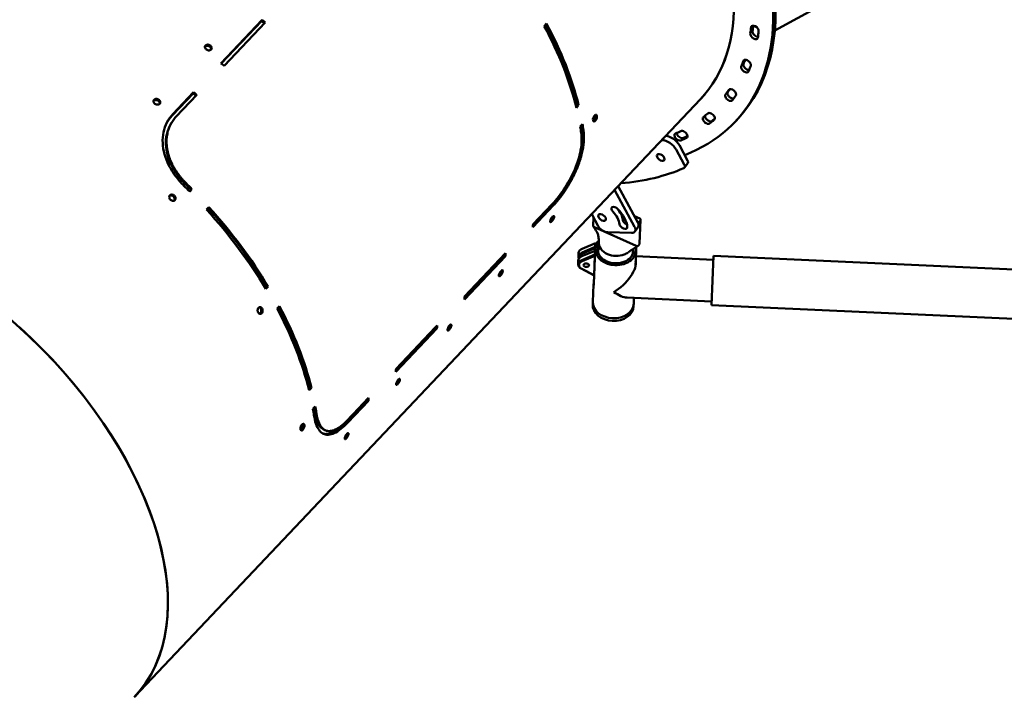
# Model space of a CAD drawing. Units: millimetres. Extents: x -3245 to 15832, y 13480 to 29393.
# Drawn here: x 8468 to 9672, y 26868 to 27696 of the extents above; entities that cross this region are included whole.
import ezdxf

# ---------------------------------------------------------------- set-up
doc = ezdxf.new("R2010")
doc.units = ezdxf.units.MM
doc.layers.add('MD_Visible', color=7, linetype='Continuous', lineweight=50)

msp = doc.modelspace()

# ---------------------------------------------------------------- linework, layer by layer
at = {"layer": 'MD_Visible'}
for p, q in [((9537.937, 27763.229), (9391.028, 27682.586)), ((8764.503, 27695.65), (8714.279, 27642.599)), ((8714.566, 27642.371), (8763.775, 27694.35)), ((8718.206, 27639.454), (8768.388, 27692.539)), ((8763.775, 27694.35), (8764.503, 27695.65)), ((9112.187, 27691.173), (9109.397, 27688.226)), ((8654.839, 27579.282), (8680.068, 27605.932)), ((8680.796, 27607.232), (8655.566, 27580.583)), ((8684.652, 27604.144), (8659.467, 27577.501)), ((8680.068, 27605.932), (8680.796, 27607.232)), ((9305.438, 27604.341), (9300.148, 27598.753)), ((9300.148, 27598.753), (8608.167, 26867.829)), ((9149.307, 27591.948), (9148.006, 27590.574)), ((9148.536, 27588.44), (9151.326, 27591.387)), ((9151.326, 27591.387), (9149.307, 27591.948)), ((9156.045, 27568.311), (9153.256, 27565.361)), ((9343.968, 27572.687), (9346.703, 27575.662)), ((9280.491, 27518.793), (9270.522, 27537.25)), ((9284.413, 27524.023), (9274.444, 27542.479)), ((9280.672, 27515.281), (9284.594, 27520.511)), ((8675.897, 27486.151), (8677.681, 27488.038)), ((8678.783, 27489.003), (8675.995, 27486.053)), ((8677.681, 27488.038), (8678.783, 27489.003)), ((9219.684, 27442.975), (9195.34, 27488.047)), ((9199.636, 27492.585), (9223.606, 27448.205)), ((9120.828, 27472.61), (9095.577, 27445.937)), ((8699.406, 27466.952), (8696.616, 27464.005)), ((9095.414, 27442.498), (9120.644, 27469.148)), ((9118.571, 27470.218), (9095.576, 27445.929)), ((9167.319, 27458.449), (9175.218, 27443.824)), ((9169.191, 27443.859), (9169.651, 27454.13)), ((9203.629, 27457.293), (9205.744, 27456.348)), ((9226.096, 27452.919), (9219.456, 27455.889)), ((9225.632, 27449.198), (9226.858, 27450.832)), ((9225.806, 27422.328), (9227.114, 27451.522)), ((9170.74, 27442.225), (9170.209, 27442.462)), ((9221.602, 27419.476), (9170.74, 27442.225)), ((9173.534, 27436.648), (9173.531, 27436.653)), ((9187.002, 27436.111), (9216.072, 27435.556)), ((9219.985, 27437.122), (9223.908, 27442.352)), ((9175.884, 27424.311), (9175.295, 27411.16)), ((9151.35, 27410.84), (9151.146, 27406.282)), ((9155.272, 27406.778), (9171.494, 27413.605)), ((9171.698, 27418.163), (9155.476, 27411.336)), ((9155.681, 27415.894), (9171.902, 27422.721)), ((9156.008, 27410.026), (9171.628, 27416.6)), ((9171.617, 27414.56), (9169.772, 27373.364)), ((9171.494, 27413.605), (9171.29, 27409.047)), ((9171.494, 27413.605), (9171.628, 27416.6)), ((9171.617, 27414.56), (9171.753, 27417.599)), ((9174.625, 27414.425), (9171.617, 27414.56)), ((9171.628, 27416.6), (9171.698, 27418.163)), ((9171.902, 27422.721), (9171.698, 27418.163)), ((9171.753, 27417.599), (9174.761, 27417.464)), ((9174.761, 27417.464), (9174.625, 27414.425)), ((9217.943, 27415.742), (9217.679, 27409.847)), ((9220.658, 27393.809), (9221.555, 27413.845)), ((9225.55, 27421.638), (9224.324, 27420.004)), ((9011.729, 27354.104), (9061.953, 27407.155)), ((9059.881, 27408.225), (9011.891, 27357.534)), ((9062.116, 27410.593), (9011.892, 27357.542)), ((9061.953, 27407.155), (9059.881, 27408.225)), ((9150.942, 27401.724), (9150.738, 27397.166)), ((9171.29, 27409.047), (9155.068, 27402.22)), ((9155.6, 27400.91), (9171.22, 27407.483)), ((9170.147, 27383.538), (9171.22, 27407.483)), ((9171.22, 27407.483), (9171.29, 27409.047)), ((9221.243, 27406.882), (9316.148, 27402.631)), ((9316.356, 27407.276), (9313.658, 27347.036)), ((9731.781, 27388.667), (9316.356, 27407.276)), ((9154.599, 27391.744), (9170.145, 27383.494)), ((9170.147, 27383.538), (9155.178, 27391.482)), ((9170.145, 27383.494), (9170.147, 27383.538)), ((8770.192, 27369.678), (8768.513, 27367.905)), ((8769.089, 27366.947), (8771.879, 27369.895)), ((8771.879, 27369.895), (8770.192, 27369.678)), ((9168.699, 27351.207), (9169.644, 27372.292)), ((9168.699, 27351.207), (9168.554, 27347.963)), ((9210.529, 27356.311), (9313.866, 27351.682)), ((9218.649, 27348.969), (9218.961, 27355.933)), ((8785.635, 27345.786), (8782.845, 27342.839)), ((9218.649, 27348.969), (9218.504, 27345.726)), ((9729.083, 27328.427), (9313.658, 27347.036)), ((8928.022, 27265.685), (8978.246, 27318.736)), ((8978.409, 27322.175), (8928.184, 27269.124)), ((8976.174, 27319.806), (8928.184, 27269.116)), ((8978.246, 27318.736), (8976.174, 27319.806)), ((8822.667, 27246.577), (8821.367, 27245.204)), ((8821.896, 27243.067), (8824.686, 27246.014)), ((8824.686, 27246.014), (8822.667, 27246.577)), ((8892.466, 27231.388), (8867.338, 27204.846)), ((8869.41, 27203.776), (8894.539, 27230.318)), ((8894.701, 27233.757), (8869.573, 27207.214)), ((8894.539, 27230.318), (8892.466, 27231.388)), ((8826.693, 27220.384), (8829.485, 27223.333)), ((8851.342, 27194.029), (8848.174, 27190.683)), ((8848.416, 27190.771), (8851.573, 27194.105)), ((8613.906, 26874.292), (8612.511, 26872.819)), ((8613.626, 26874.174), (8615.021, 26875.648)), ((8613.815, 26874.375), (8613.906, 26874.292))]:
    msp.add_line(p, q, dxfattribs=at)
for centre, major_axis, ratio, start_param, end_param in [((9011.488, 27872.033), (288.659, -273.28), 0.5840579, 0, 1.08502866), ((9013.791, 27876.225), (330.177, -303.538), 0.58905303, 6.00029177, 6.89780918), ((9016.525, 27879.2), (330.177, -303.538), 0.58905303, 0, 0.61462387), ((8830.266, 27680.611), (288.659, -273.28), 0.5840579, 0.73644809, 1.05092128), ((9013.791, 27876.225), (307.724, -282.896), 0.58905303, 0.37356295, 0.4018992), ((9368.409, 27679.369), (4.049, -3.722), 0.58905303, 3.5151556, 5.66139891), ((9013.791, 27876.225), (307.724, -282.896), 0.58905303, 0.21648331, 0.24481956), ((9357.286, 27638.719), (4.049, -3.722), 0.58905303, 3.35807597, 5.7476113), ((8565.088, 27400.51), (287.046, -271.344), 0.58412778, 1.70537568, 1.71703334), ((9013.791, 27876.225), (307.724, -282.896), 0.58905303, 0.05940368, 0.08773993), ((9337.772, 27603.99), (4.049, -3.722), 0.58905303, 3.20099634, 5.94310486), ((8636.595, 27596.08), (3.149, -2.016), 0.72577282, 1.47891263, 1.64760192), ((9013.791, 27876.225), (307.724, -282.896), 0.58905303, 6.18550936, 6.21384561), ((8830.194, 27680.541), (288.788, -273.151), 0.58365924, 0.63555204, 0.66070893), ((9310.347, 27576.038), (4.049, -3.722), 0.58905303, 3.53402121, 6.18550936), ((9016.525, 27879.2), (315.822, -290.341), 0.58905303, 6.18550936, 6.20323279), ((9013.791, 27876.225), (307.724, -282.896), 0.58905303, 6.02842972, 6.05676597), ((9275.688, 27555.551), (4.049, -3.722), 0.58905303, 3.69996657, 6.02842972), ((9011.488, 27872.033), (286.844, -271.561), 0.5840579, 5.67027685, 5.67323457), ((9262.897, 27542.7), (12, -9), 0.57643389, 0.89611656, 2.38196196), ((9016.525, 27879.2), (315.822, -290.341), 0.58905303, 6.02842972, 6.05010472), ((9279.794, 27524.111), (4.8, -3.6), 0.57643389, 0, 0.89611656), ((8986.253, 27834.345), (358.791, -269.112), 0.57643389, 5.70790175, 5.96999981), ((8503.631, 27335.595), (287.05, -271.344), 0.58403674, 1.515671, 1.54082822), ((8500.839, 27332.646), (288.87, -273.065), 0.58403674, 1.51566344, 1.54082033), ((8655.456, 27478.893), (2.559, -2.836), 0.7186002, 1.65339599, 1.82070882), ((8503.498, 27335.454), (288.659, -273.28), 0.5840579, 1.12548842, 1.43995383), ((9179.934, 27454.29), (19.6, -14.701), 0.57643389, 0.46452298, 1.30927074), ((9209.961, 27449.624), (4.4, -3.3), 0.57643389, 3.60611564, 5.19779639), ((9215.908, 27448.352), (8, -6), 0.57643389, 0, 0.89611656), ((9196.58, 27414.964), (-24.975, 1.119), 0.76043805, 5.71821297, 6.20309973), ((9197.063, 27423.362), (-21.179, 0.949), 0.76043805, 6.27572108, 7.37535091), ((9161.136, 27405.834), (9.99, -0.448), 0.64941048, 2.20186846, 3.50054122), ((9196.58, 27414.964), (-24.975, 1.119), 0.76043805, 0.08008558, 1.57079633), ((9196.58, 27414.964), (-24.975, 1.119), 0.76043805, 1.57079633, 3.35275704), ((8732.446, 27577.287), (288.659, -273.28), 0.5840579, 0.45961064, 0.47218926), ((9160.728, 27396.718), (9.99, -0.448), 0.64941048, 2.20186846, 4.08131685), ((9197.063, 27423.362), (-21.179, 0.949), 0.76043805, 1.0921656, 2.08768038), ((9195.127, 27382.526), (22.098, -24.17), 0.46103626, -1.13880264, -0.43199369), ((9193.674, 27350.088), (-24.975, 1.119), 0.76043805, 0, 3.14159265), ((9193.674, 27350.088), (-24.975, 1.119), 0.76043805, 0, 3.14159265), ((8762.658, 27340.935), (0.685, -3.686), 0.65422546, 2.05407239, 2.22278511), ((8503.557, 27335.517), (288.659, -273.28), 0.5840579, 0.73554369, 1.0500091), ((9193.529, 27346.844), (-24.975, 1.119), 0.76043805, 0, 3.14159265), ((8319.507, 27141.109), (288.659, -273.28), 0.5840579, 0.04476929, 1.60801843), ((8648.739, 27488.869), (288.659, -273.28), 0.5840579, 0.45961064, 0.47218926), ((8565.031, 27400.45), (288.659, -273.28), 0.5840579, 0.45961064, 0.47218926), ((8500.834, 27332.647), (288.726, -273.217), 0.58385858, 0.63552342, 0.66073439), ((8503.63, 27335.593), (288.659, -273.28), 0.5840579, 0.6357111, 0.66086833), ((8814.296, 27198.513), (1.004, 3.489), 0.47529965, -0.81445721, -0.64716061), ((8868.275, 27187.434), (1.669, 3.195), 0.31210831, -0.71685197, -0.54816894), ((8319.507, 27141.109), (288.659, -273.28), 0.5840579, 0, 0.0372221), ((8318.112, 27139.635), (288.659, -273.28), 0.5840579, 0.0372221, 0.04476929)]:
    msp.add_ellipse(centre, major_axis=major_axis, ratio=ratio, start_param=start_param, end_param=end_param, dxfattribs=at)
at = {"layer": 'MD_Visible', "extrusion": (-2.23906e-18, 3.53752e-16, -1)}
for centre, major_axis, ratio, start_param, end_param in [((9011.488, 27872.033), (-288.659, 273.28), 0.5840579, 2.05776273, 3.14159265), ((8648.796, 27488.93), (-287.045, 271.343), 0.58412775, 1.42455928, 1.4363105), ((8648.792, 27488.924), (-288.869, 273.067), 0.58412775, 1.42455945, 1.43716127), ((8827.475, 27677.664), (-288.659, 273.28), 0.5840579, 2.09067137, 2.40514456), ((8830.266, 27680.611), (-286.844, 271.561), 0.5840579, 2.0942979, 2.40514456), ((9366.763, 27684.283), (-4.049, 3.722), 0.58905303, 5.88128611, 9.02287876), ((9016.525, 27879.2), (-307.724, 282.896), 0.58905303, 2.7434988, 2.76802971), ((9365.675, 27676.395), (-4.049, 3.722), 0.58905303, 2.76802971, 5.90962236), ((9013.791, 27876.225), (-315.822, 290.341), 0.58905303, 2.73969346, 2.76802971), ((8598.571, 27435.878), (-288.863, 273.061), 0.58412772, 1.42455931, 1.43730002), ((9357.189, 27642.667), (-4.049, 3.722), 0.58905303, 6.03836574, 9.1799584), ((9016.525, 27879.2), (-307.724, 282.896), 0.58905303, 2.90328829, 2.92510934), ((9013.791, 27876.225), (-315.822, 290.341), 0.58905303, 2.89677309, 2.92510934), ((9354.551, 27635.744), (-4.049, 3.722), 0.58905303, 2.92510934, 6.06670199), ((8565.086, 27400.507), (-288.868, 273.066), 0.58412778, 1.42455941, 1.43706841), ((9335.037, 27601.016), (-4.049, 3.722), 0.58905303, 3.08218897, 6.22378163), ((9016.525, 27879.2), (-307.724, 282.896), 0.58905303, 3.06432721, 3.08218897), ((9339.159, 27606.802), (-4.049, 3.722), 0.58905303, 6.19544538, 9.33703803), ((9013.791, 27876.225), (-315.822, 290.341), 0.58905303, 3.05385272, 3.08218897), ((9313.117, 27577.572), (-4.049, 3.722), 0.58905303, 0.0693397, 3.21093236), ((9307.613, 27573.063), (-4.049, 3.722), 0.58905303, 3.2392686, 6.38086126), ((9013.791, 27876.225), (-315.822, 290.341), 0.58905303, 3.21093236, 3.2392686), ((8827.403, 27677.594), (-288.789, 273.152), 0.58365923, 2.48089143, 2.50604832), ((8830.198, 27680.54), (-286.969, 271.43), 0.58365924, 2.48906985, 2.50604077), ((9272.954, 27552.576), (-4.049, 3.722), 0.58905303, 3.39634824, 6.53794089), ((9279.705, 27555.695), (-4.049, 3.722), 0.58905303, 0.22641933, 3.36801199), ((9258.975, 27537.47), (-12, 9), 0.57643389, 0.67721221, 2.24547609), ((9013.791, 27876.225), (-315.822, 290.341), 0.58905303, 3.36801199, 3.39634824), ((8319.507, 27141.109), (-288.659, 273.28), 0.5840579, 0, 3.14159265), ((9275.872, 27518.882), (-4.8, 3.6), 0.57643389, 2.24547609, 3.45477815), ((8503.629, 27335.593), (-288.871, 273.065), 0.58403674, 1.60076461, 1.62592151), ((8654.399, 27477.884), (-2.54, 2.822), 0.7230458, 1.31958005, 1.48689874), ((8500.707, 27332.507), (-288.659, 273.28), 0.5840579, 1.70163883, 2.01610424), ((8503.498, 27335.454), (-286.844, 271.561), 0.5840579, 1.70247175, 2.01610424), ((9196.162, 27462.999), (-4.4, 3.3), 0.57643389, 4.97391457, 8.11550722), ((9183.856, 27459.52), (-19.6, 14.701), 0.57643389, 1.90681991, 2.67706967), ((9179.934, 27454.29), (-28.399, 21.301), 0.57643389, 1.83232191, 2.67706967), ((9209.988, 27447.832), (-4.4, 3.3), 0.57643389, 6.1108662, 7.05798996), ((9223.89, 27449.977), (1.998, -0.09), 0.76043805, 0.47863073, 1.76092619), ((9225.116, 27451.612), (1.998, -0.09), 0.76043805, 5.19101971, 6.76181603), ((8765.907, 27612.631), (-288.659, 273.28), 0.5840579, 2.6694034, 2.68198204), ((9171.189, 27443.77), (1.998, -0.09), 0.76043805, 2.04942705, 3.14159265), ((9182.916, 27443.677), (-8, 6), 0.57643389, 3.81627242, 5.38706874), ((9206.039, 27444.394), (-4.4, 3.3), 0.57643389, 2.67706967, 5.81866232), ((9211.986, 27443.122), (-8, 6), 0.57643389, 2.24547609, 3.81627242), ((9161.34, 27410.392), (-9.99, 0.448), 0.64941048, 0, 0.9397242), ((9196.58, 27414.964), (21.978, -0.985), 0.76043805, 6.15693605, 9.33374318), ((9196.58, 27414.964), (21.978, -0.985), 0.76043805, 3.23262743, 3.42962904), ((9196.58, 27414.964), (21.978, -0.985), 0.76043805, 3.47947439, 3.47956113), ((9197.063, 27423.362), (21.179, -0.949), 0.76043805, 0.76004719, 1.05391227), ((9222.582, 27420.783), (1.998, -0.09), 0.76043805, 1.81623079, 2.04942705), ((9222.582, 27420.783), (1.998, -0.09), 0.76043805, 0.47863073, 1.81623079), ((9223.808, 27422.417), (1.998, -0.09), 0.76043805, 0, 0.47863073), ((8732.446, 27577.287), (-286.844, 271.561), 0.5840579, 2.6819503, 2.68198201), ((9160.932, 27401.276), (-9.99, 0.448), 0.64941048, 0, 0.9397242), ((9160.694, 27395.958), (-8.991, 0.403), 0.64941048, 5.34346111, 7.22290951), ((9161.102, 27405.075), (-8.991, 0.403), 0.64941048, 6.1376919, 7.22290951), ((9195.127, 27382.526), (-24.17, -22.098), 0.46103626, 3.37523182, 5.14438267), ((8682.222, 27524.236), (-288.659, 273.28), 0.5840579, 2.6694034, 2.68198201), ((8500.767, 27332.57), (-288.659, 273.28), 0.5840579, 2.09158356, 2.40604896), ((8503.557, 27335.517), (-286.844, 271.561), 0.5840579, 2.09521778, 2.40604896), ((8648.739, 27488.869), (-286.844, 271.561), 0.5840579, 2.6819503, 2.68198201), ((8598.514, 27435.818), (-288.659, 273.28), 0.5840579, 2.6694034, 2.68198201), ((8565.031, 27400.45), (-286.844, 271.561), 0.5840579, 2.6819503, 2.68198201), ((8503.63, 27335.593), (-286.844, 271.561), 0.5840579, 2.48890785, 2.50588156), ((8812.239, 27199.266), (1.014, 3.473), 0.47548892, 0.64228869, 0.80958539)]:
    msp.add_ellipse(centre, major_axis=major_axis, ratio=ratio, start_param=start_param, end_param=end_param, dxfattribs=at)
for centre, major_axis, ratio in [((9251.593, 27527.678), (-4.4, 3.3), 0.57643389), ((9179.934, 27454.29), (-4.4, 3.3), 0.57643389), ((9160.694, 27395.958), (-3.32, 0.149), 0.64941048)]:
    msp.add_ellipse(centre, major_axis=major_axis, ratio=ratio, dxfattribs=at)
at = {"layer": 'MD_Visible'}
for points, knots in [([(8701.15, 27664.514), (8700.645, 27664.885), (8699.669, 27665.359), (8697.793, 27665.647), (8696.037, 27665.206), (8694.826, 27663.922), (8694.517, 27662.394), (8695.054, 27660.787), (8695.902, 27659.875), (8696.406, 27659.504)], [0, 0, 0, 0, 0.44879895, 0.74799825, 1.34639685, 1.7951958, 2.24399475, 2.6927937, 3.14159265, 3.14159265, 3.14159265, 3.14159265]), ([(8694.667, 27662.898), (8694.805, 27663.07), (8694.959, 27663.219), (8695.488, 27663.643), (8695.92, 27663.85), (8696.743, 27664.072), (8697.28, 27664.169), (8698.425, 27664.061), (8698.881, 27663.954), (8699.758, 27663.618), (8700.174, 27663.393), (8700.546, 27663.12)], [-0.917292479, -0.917292479, -0.917292479, -0.917292479, -0.790377325, -0.790377325, -0.496589429, -0.496589429, -0.281954941, -0.281954941, -0.140415653, -0.140415653, 0, 0, 0, 0]), ([(8700.546, 27663.12), (8700.971, 27662.807), (8701.337, 27662.432), (8701.981, 27661.501), (8702.137, 27661.023), (8702.296, 27660.273), (8702.289, 27659.916), (8702.246, 27659.625)], [-2.238917723, -2.238917723, -2.238917723, -2.238917723, -2.075264112, -2.075264112, -1.865997241, -1.865997241, -1.61088945, -1.61088945, -1.61088945, -1.61088945]), ([(8637.813, 27598.513), (8637.553, 27598.66), (8637.279, 27598.784), (8636.881, 27598.927), (8636.762, 27598.965), (8636.3, 27599.093), (8635.95, 27599.153), (8635.335, 27599.194), (8635.067, 27599.189), (8634.471, 27599.126), (8634.147, 27599.051), (8633.617, 27598.858), (8633.401, 27598.755), (8632.974, 27598.49), (8632.768, 27598.323), (8632.413, 27597.948), (8632.264, 27597.741), (8632.022, 27597.277), (8631.935, 27597.018), (8631.845, 27596.518), (8631.832, 27596.279), (8631.873, 27595.724), (8631.946, 27595.406), (8632.147, 27594.887), (8632.248, 27594.682), (8632.511, 27594.248), (8632.682, 27594.022), (8633.063, 27593.604), (8633.272, 27593.411), (8633.532, 27593.21), (8633.565, 27593.185), (8633.598, 27593.161)], [0.14959965, 0.14959965, 0.14959965, 0.14959965, 0.36058431, 0.36058431, 0.44879895, 0.44879895, 0.70074494, 0.70074494, 0.8975979, 0.8975979, 1.15229355, 1.15229355, 1.34639685, 1.34639685, 1.57079633, 1.57079633, 1.7951958, 1.7951958, 2.0364209, 2.0364209, 2.24399475, 2.24399475, 2.51325781, 2.51325781, 2.6927937, 2.6927937, 2.90584223, 2.90584223, 3.11191622, 3.11191622, 3.14159265, 3.14159265, 3.14159265, 3.14159265]), ([(8631.858, 27596.555), (8631.906, 27596.613), (8631.956, 27596.67), (8632.185, 27596.913), (8632.391, 27597.08), (8632.866, 27597.375), (8633.14, 27597.499), (8633.684, 27597.67), (8633.948, 27597.725), (8634.577, 27597.794), (8634.948, 27597.789), (8635.563, 27597.712), (8635.807, 27597.663), (8636.332, 27597.517), (8636.613, 27597.413), (8636.994, 27597.234), (8637.104, 27597.177), (8637.211, 27597.116)], [-4.454194778, -4.454194778, -4.454194778, -4.454194778, -4.426065696, -4.426065696, -4.330717202, -4.330717202, -4.227912325, -4.227912325, -4.140020214, -4.140020214, -4.024796603, -4.024796603, -3.949323226, -3.949323226, -3.859533244, -3.859533244, -3.822191902, -3.822191902, -3.822191902, -3.822191902]), ([(8633.598, 27593.161), (8634.103, 27592.789), (8635.273, 27592.216), (8637.165, 27592.035), (8638.82, 27592.573), (8639.912, 27593.726), (8640.222, 27595.265), (8639.694, 27596.885), (8638.845, 27597.799), (8638.341, 27598.171)], [-3.14159265, -3.14159265, -3.14159265, -3.14159265, -2.69279369, -2.24399472, -1.79519576, -1.34639679, -0.89759782, -0.44879886, 0, 0, 0, 0]), ([(8639.438, 27593.282), (8639.503, 27593.727), (8639.463, 27594.191), (8639.21, 27595), (8639.008, 27595.463), (8638.413, 27596.188), (8638.201, 27596.401), (8637.735, 27596.789), (8637.481, 27596.965), (8637.211, 27597.116)], [1.033098315, 1.033098315, 1.033098315, 1.033098315, 1.441611444, 1.441611444, 1.749867946, 1.749867946, 1.890276042, 1.890276042, 2.030670448, 2.030670448, 2.030670448, 2.030670448]), ([(8668.905, 27493.097), (8665.166, 27496.757), (8658.262, 27504.688), (8647.442, 27522.204), (8640.821, 27545.651), (8645.261, 27567.14), (8652.65, 27577.494), (8655.566, 27580.583)], [-111.56461954, -111.56461954, -111.56461954, -111.56461954, -95.62681674, -79.68901395, -47.81340837, -15.93780279, 0, 0, 0, 0]), ([(8654.839, 27579.282), (8654.134, 27578.536), (8653.456, 27577.769), (8652.805, 27576.981), (8652.153, 27576.194), (8651.529, 27575.386), (8650.934, 27574.56), (8650.337, 27573.733), (8649.769, 27572.887), (8649.231, 27572.023), (8649.103, 27571.818), (8648.977, 27571.612), (8648.852, 27571.405), (8648.804, 27571.324), (8648.755, 27571.243), (8648.707, 27571.161)], [0, 0, 0, 0, 3.85108434, 3.85108434, 3.85108434, 7.70479871, 7.70479871, 7.70479871, 11.56222843, 11.56222843, 11.56222843, 12.4780079, 12.4780079, 12.4780079, 12.83685008, 12.83685008, 12.83685008, 12.83685008]), ([(9173.656, 27578.142), (9173.588, 27578.618), (9173.336, 27579.269), (9172.549, 27579.829), (9171.47, 27579.563), (9170.256, 27578.277), (9169.521, 27576.882), (9168.917, 27575.059), (9168.81, 27573.846), (9168.913, 27573.131)], [0, 0, 0, 0, 0.44879895, 0.74799825, 1.34639685, 1.7951958, 2.24399475, 2.46839423, 3.14159265, 3.14159265, 3.14159265, 3.14159265]), ([(9171.485, 27579.4), (9171.53, 27579.261), (9171.566, 27579.11), (9171.592, 27578.949), (9171.594, 27578.931), (9171.597, 27578.913), (9171.6, 27578.895)], [-3.8317842944, -3.8317842944, -3.8317842944, -3.8317842944, -3.7658783336, -3.7658783336, -3.7658783336, -3.7586262531, -3.7586262531, -3.7586262531, -3.7586262531]), ([(8670.636, 27495.037), (8667.185, 27498.416), (8657.625, 27509.412), (8647.027, 27530.673), (8646.029, 27552.854), (8650.643, 27564.664), (8653.031, 27568.688)], [0, 0, 0, 0, 14.86741455, 44.60224366, 74.33707277, 92.12533, 92.12533, 92.12533, 92.12533]), ([(8659.467, 27577.501), (8658.79, 27576.786), (8658.141, 27576.049), (8657.518, 27575.291), (8656.891, 27574.528), (8656.292, 27573.745), (8655.722, 27572.942), (8655.144, 27572.13), (8654.596, 27571.298), (8654.078, 27570.449), (8653.944, 27570.228), (8653.812, 27570.007), (8653.682, 27569.784), (8653.171, 27568.911), (8652.691, 27568.019), (8652.243, 27567.11), (8651.789, 27566.187), (8651.367, 27565.246), (8650.978, 27564.289), (8650.601, 27563.361), (8650.256, 27562.417), (8649.943, 27561.459), (8649.613, 27560.448), (8649.318, 27559.421), (8649.061, 27558.38), (8648.933, 27557.864), (8648.814, 27557.344), (8648.705, 27556.821), (8648.446, 27555.588), (8648.239, 27554.338), (8648.082, 27553.072), (8647.907, 27551.662), (8647.795, 27550.234), (8647.744, 27548.79), (8647.721, 27548.143), (8647.711, 27547.493), (8647.713, 27546.841), (8647.719, 27544.995), (8647.824, 27543.129), (8648.026, 27541.25), (8648.209, 27539.553), (8648.472, 27537.846), (8648.813, 27536.134), (8648.849, 27535.951), (8648.887, 27535.767), (8648.925, 27535.583), (8649.184, 27534.346), (8649.483, 27533.108), (8649.823, 27531.87), (8650.165, 27530.626), (8650.548, 27529.382), (8650.97, 27528.141), (8651.357, 27527.003), (8651.777, 27525.867), (8652.228, 27524.736), (8652.67, 27523.628), (8653.143, 27522.524), (8653.645, 27521.426), (8654.135, 27520.355), (8654.652, 27519.289), (8655.197, 27518.23), (8655.39, 27517.853), (8655.587, 27517.477), (8655.788, 27517.102), (8656.338, 27516.072), (8656.913, 27515.05), (8657.513, 27514.036), (8658.106, 27513.032), (8658.724, 27512.037), (8659.364, 27511.051), (8659.996, 27510.078), (8660.651, 27509.114), (8661.328, 27508.161), (8661.601, 27507.776), (8661.877, 27507.394), (8662.157, 27507.013), (8662.821, 27506.109), (8663.505, 27505.216), (8664.206, 27504.335), (8664.903, 27503.46), (8665.618, 27502.596), (8666.35, 27501.746), (8667.079, 27500.897), (8667.825, 27500.061), (8668.587, 27499.239), (8669.347, 27498.418), (8670.123, 27497.611), (8670.913, 27496.819), (8671.171, 27496.56), (8671.431, 27496.302), (8671.693, 27496.046)], [-104.07190188, -104.07190188, -104.07190188, -104.07190188, -100.36249321, -100.36249321, -100.36249321, -96.624115, -96.624115, -96.624115, -92.84262768, -92.84262768, -92.84262768, -91.86236513, -91.86236513, -91.86236513, -88.01792749, -88.01792749, -88.01792749, -84.11352682, -84.11352682, -84.11352682, -80.32341713, -80.32341713, -80.32341713, -76.32275591, -76.32275591, -76.32275591, -74.33707277, -74.33707277, -74.33707277, -69.65966132, -69.65966132, -69.65966132, -64.44983706, -64.44983706, -64.44983706, -62.11439516, -62.11439516, -62.11439516, -55.51070325, -55.51070325, -55.51070325, -49.54769816, -49.54769816, -49.54769816, -48.90701134, -48.90701134, -48.90701134, -44.60224366, -44.60224366, -44.60224366, -40.27592709, -40.27592709, -40.27592709, -36.31001927, -36.31001927, -36.31001927, -32.4289186, -32.4289186, -32.4289186, -28.64335816, -28.64335816, -28.64335816, -27.29697737, -27.29697737, -27.29697737, -23.60041532, -23.60041532, -23.60041532, -19.94124526, -19.94124526, -19.94124526, -16.32574522, -16.32574522, -16.32574522, -14.86741455, -14.86741455, -14.86741455, -11.40615479, -11.40615479, -11.40615479, -7.96874902, -7.96874902, -7.96874902, -4.54064023, -4.54064023, -4.54064023, -1.11959047, -1.11959047, -1.11959047, 0, 0, 0, 0]), ([(9168.913, 27573.131), (9168.982, 27572.655), (9169.278, 27571.874), (9170.115, 27571.45), (9171.183, 27571.855), (9172.275, 27573.008), (9173.174, 27574.681), (9173.698, 27576.542), (9173.725, 27577.666), (9173.656, 27578.142)], [-3.14159265, -3.14159265, -3.14159265, -3.14159265, -2.69279369, -2.24399472, -1.79519576, -1.34639679, -0.89759782, -0.44879886, 0, 0, 0, 0]), ([(9171.6, 27578.895), (9171.659, 27578.482), (9171.656, 27578.005), (9171.518, 27576.917), (9171.373, 27576.379), (9171, 27575.285), (9170.742, 27574.778), (9170.278, 27573.97), (9169.979, 27573.562), (9169.45, 27573.002), (9169.23, 27572.815), (9169.011, 27572.672)], [-2.07537253, -2.07537253, -2.07537253, -2.07537253, -1.90961774, -1.90961774, -1.7184921, -1.7184921, -1.43196407, -1.43196407, -1.0377438, -1.0377438, -0.7650914, -0.7650914, -0.7650914, -0.7650914]), ([(9120.644, 27469.148), (9121.347, 27469.891), (9122.052, 27470.657), (9123.465, 27472.238), (9124.173, 27473.053), (9125.592, 27474.728), (9126.302, 27475.59), (9127.177, 27476.679), (9127.343, 27476.887), (9128.142, 27477.894), (9128.774, 27478.708), (9130.133, 27480.501), (9130.86, 27481.485), (9132.347, 27483.552), (9133.107, 27484.637), (9134.611, 27486.845), (9135.356, 27487.968), (9136.671, 27490.008), (9137.244, 27490.916), (9138.6, 27493.115), (9139.377, 27494.415), (9140.957, 27497.145), (9141.758, 27498.578), (9142.888, 27500.676), (9143.233, 27501.327), (9144.177, 27503.138), (9144.766, 27504.303), (9146.25, 27507.332), (9147.122, 27509.208), (9148.652, 27512.685), (9149.322, 27514.284), (9150.483, 27517.204), (9150.985, 27518.525), (9151.939, 27521.163), (9152.391, 27522.479), (9153.235, 27525.074), (9153.628, 27526.353), (9154.352, 27528.86), (9154.685, 27530.09), (9155.246, 27532.313), (9155.482, 27533.309), (9155.965, 27535.489), (9156.205, 27536.672), (9156.624, 27538.955), (9156.806, 27540.056), (9157.124, 27542.23), (9157.261, 27543.304), (9157.489, 27545.422), (9157.581, 27546.465), (9157.666, 27547.722), (9157.68, 27547.945), (9157.752, 27549.173), (9157.79, 27550.169), (9157.824, 27552.129), (9157.82, 27553.094), (9157.769, 27554.996), (9157.724, 27555.932), (9157.59, 27557.775), (9157.503, 27558.682), (9157.345, 27559.979), (9157.292, 27560.382), (9157.234, 27560.782)], [-110.63507271, -110.63507271, -110.63507271, -110.63507271, -106.83060545, -106.83060545, -103.01139748, -103.01139748, -99.17090903, -99.17090903, -98.26911898, -98.26911898, -94.83006232, -94.83006232, -90.83356987, -90.83356987, -86.59641839, -86.59641839, -82.35926692, -82.35926692, -79.02505194, -79.02505194, -74.37993994, -74.37993994, -69.3924322, -69.3924322, -67.16160826, -67.16160826, -63.22004155, -63.22004155, -56.98223109, -56.98223109, -51.73086983, -51.73086983, -47.41503116, -47.41503116, -43.11918953, -43.11918953, -38.94105747, -38.94105747, -34.90359539, -34.90359539, -31.61002077, -31.61002077, -27.65876818, -27.65876818, -23.93552973, -23.93552973, -20.2461387, -20.2461387, -16.59495385, -16.59495385, -15.80501039, -15.80501039, -12.2317836, -12.2317836, -8.68243898, -8.68243898, -5.14249728, -5.14249728, -1.61021629, -1.61021629, 0, 0, 0, 0]), ([(9154.444, 27557.832), (9154.972, 27554.19), (9155.259, 27546.314), (9152.837, 27528.987), (9144.51, 27505.943), (9131.724, 27485.209), (9123.542, 27475.478), (9120.828, 27472.61)], [-103.63243868, -103.63243868, -103.63243868, -103.63243868, -88.82780458, -74.02317048, -44.41390229, -14.8046341, 0, 0, 0, 0]), ([(9155.177, 27561.535), (9155.303, 27560.662), (9155.409, 27559.774), (9155.494, 27558.871), (9155.579, 27557.965), (9155.643, 27557.045), (9155.687, 27556.111), (9155.73, 27555.175), (9155.752, 27554.225), (9155.754, 27553.263), (9155.755, 27552.295), (9155.735, 27551.315), (9155.694, 27550.324), (9155.676, 27549.883), (9155.654, 27549.439), (9155.627, 27548.993), (9155.566, 27547.97), (9155.483, 27546.935), (9155.378, 27545.89), (9155.272, 27544.832), (9155.144, 27543.763), (9154.994, 27542.686), (9154.842, 27541.599), (9154.668, 27540.503), (9154.473, 27539.4), (9154.274, 27538.279), (9154.053, 27537.15), (9153.81, 27536.015), (9153.751, 27535.742), (9153.691, 27535.468), (9153.63, 27535.194), (9153.359, 27533.98), (9153.064, 27532.76), (9152.745, 27531.535), (9152.6, 27530.978), (9152.449, 27530.419), (9152.294, 27529.86)], [0, 0, 0, 0, 3.53715051, 3.53715051, 3.53715051, 7.08316744, 7.08316744, 7.08316744, 10.63826132, 10.63826132, 10.63826132, 14.21349729, 14.21349729, 14.21349729, 15.80501039, 15.80501039, 15.80501039, 19.45978752, 19.45978752, 19.45978752, 23.16198606, 23.16198606, 23.16198606, 26.89853482, 26.89853482, 26.89853482, 30.6952529, 30.6952529, 30.6952529, 31.61002077, 31.61002077, 31.61002077, 35.66109207, 35.66109207, 35.66109207, 37.50366395, 37.50366395, 37.50366395, 37.50366395]), ([(8656.797, 27481.376), (8656.463, 27481.634), (8655.008, 27482.487), (8652.115, 27482.398), (8650.485, 27479.321), (8651.624, 27476.839), (8652.532, 27475.95)], [0.14959962, 0.14959962, 0.14959962, 0.14959962, 0.44879892, 1.34639683, 2.24399474, 3.14159265, 3.14159265, 3.14159265, 3.14159265]), ([(8651.483, 27480.91), (8651.714, 27481.041), (8651.966, 27481.139), (8652.232, 27481.206), (8652.659, 27481.312), (8653.123, 27481.336), (8653.593, 27481.276), (8653.955, 27481.229), (8654.32, 27481.133), (8654.675, 27480.986), (8654.93, 27480.88), (8655.18, 27480.748), (8655.419, 27480.593), (8655.53, 27480.522), (8655.638, 27480.445), (8655.744, 27480.364)], [-4.322486682, -4.322486682, -4.322486682, -4.322486682, -4.225407208, -4.225407208, -4.225407208, -4.069605565, -4.069605565, -4.069605565, -3.949323239, -3.949323239, -3.949323239, -3.862521713, -3.862521713, -3.862521713, -3.822191917, -3.822191917, -3.822191917, -3.822191917]), ([(8656.219, 27479.95), (8656.641, 27479.535), (8656.994, 27479.047), (8657.244, 27478.524), (8657.26, 27478.49), (8657.276, 27478.455), (8657.292, 27478.42), (8657.543, 27477.859), (8657.676, 27477.262), (8657.678, 27476.692), (8657.68, 27476.122), (8657.553, 27475.578), (8657.307, 27475.114), (8657.27, 27475.046), (8657.232, 27474.979), (8657.19, 27474.914)], [-3.758626253, -3.758626253, -3.758626253, -3.758626253, -3.579745246, -3.579745246, -3.579745246, -3.567929267, -3.567929267, -3.567929267, -3.377232281, -3.377232281, -3.377232281, -3.186535295, -3.186535295, -3.186535295, -3.158430555, -3.158430555, -3.158430555, -3.158430555]), ([(9121.421, 27454.873), (9121.478, 27455.291), (9121.436, 27455.844), (9120.965, 27456.258), (9120.083, 27455.9), (9118.869, 27454.616), (9117.817, 27453.017), (9117.008, 27451.288), (9116.735, 27450.28), (9116.678, 27449.863)], [0, 0, 0, 0, 0.44879895, 0.74799825, 1.34639685, 1.7951958, 2.24399475, 2.6927937, 3.14159265, 3.14159265, 3.14159265, 3.14159265]), ([(9118.988, 27454.684), (9118.8, 27454.182), (9118.583, 27453.735), (9118.103, 27452.814), (9117.793, 27452.332), (9117.403, 27451.766), (9117.245, 27451.553), (9117.086, 27451.354)], [-2.055801265, -2.055801265, -2.055801265, -2.055801265, -1.866199483, -1.866199483, -1.514792739, -1.514792739, -1.281482349, -1.281482349, -1.281482349, -1.281482349]), ([(9175.89, 27424.431), (9176.001, 27426.5), (9175.95, 27428.596), (9175.362, 27432.145), (9174.948, 27433.636), (9174.145, 27435.488), (9173.927, 27435.933), (9173.649, 27436.443), (9173.608, 27436.518), (9173.557, 27436.607), (9173.549, 27436.621), (9173.54, 27436.638), (9173.538, 27436.641), (9173.536, 27436.645), (9173.535, 27436.646), (9173.534, 27436.648), (9173.533, 27436.649), (9173.533, 27436.649), (9173.533, 27436.65), (9173.533, 27436.65), (9173.533, 27436.65), (9173.533, 27436.65), (9173.533, 27436.65), (9173.533, 27436.65)], [0, 0, 0, 0, 0.62172174, 0.62172174, 1.07930023, 1.07930023, 1.22766135, 1.22766135, 1.25356449, 1.25356449, 1.25842468, 1.25842468, 1.2593935, 1.2593935, 1.25987996, 1.25987996, 1.26012461, 1.26012461, 1.26026667, 1.26026667, 1.26041813, 1.26041813, 1.26042646, 1.26042646, 1.26042646, 1.26042646]), ([(9212.26, 27411.835), (9212.234, 27411.815), (9212.207, 27411.795), (9212.094, 27411.709), (9212.005, 27411.644), (9211.916, 27411.579)], [-0.0487416422, -0.0487416422, -0.0487416422, -0.0487416422, -0.0374944876, -0.0374944876, -0.000001, -0.000001, -0.000001, -0.000001]), ([(9223.897, 27419.612), (9222.099, 27418.448), (9220.296, 27417.281), (9216.548, 27414.83), (9214.542, 27413.579), (9212.26, 27411.835)], [0, 0, 0, 0, 0.93994179, 0.93994179, 1.89101903, 1.89101903, 1.89101903, 1.89101903]), ([(9058.613, 27388.53), (9058.67, 27388.948), (9058.644, 27389.28), (9058.54, 27389.495), (9058.47, 27389.639), (9058.366, 27389.731), (9058.231, 27389.766), (9057.961, 27389.836), (9057.569, 27389.677), (9057.123, 27389.315), (9056.789, 27389.043), (9056.425, 27388.658), (9056.067, 27388.199), (9055.71, 27387.74), (9055.359, 27387.207), (9055.049, 27386.652), (9054.739, 27386.098), (9054.47, 27385.521), (9054.266, 27384.981), (9054.063, 27384.441), (9053.926, 27383.937), (9053.869, 27383.52)], [0, 0, 0, 0, 0.44879886, 0.44879886, 0.44879886, 0.74799817, 0.74799817, 0.74799817, 1.34639679, 1.34639679, 1.34639679, 1.79519576, 1.79519576, 1.79519576, 2.24399472, 2.24399472, 2.24399472, 2.69279369, 2.69279369, 2.69279369, 3.14159265, 3.14159265, 3.14159265, 3.14159265]), ([(9056.18, 27388.341), (9055.991, 27387.839), (9055.775, 27387.392), (9055.294, 27386.471), (9054.985, 27385.989), (9054.595, 27385.423), (9054.436, 27385.21), (9054.278, 27385.011)], [-2.05578319, -2.05578319, -2.05578319, -2.05578319, -1.866184865, -1.866184865, -1.514807609, -1.514807609, -1.281513127, -1.281513127, -1.281513127, -1.281513127]), ([(9221.176, 27396.244), (9221.141, 27396.699), (9221.081, 27397.134), (9220.952, 27397.742), (9220.904, 27397.933), (9220.85, 27398.118)], [-9.730943684, -9.730943684, -9.730943684, -9.730943684, -9.536461616, -9.536461616, -9.443262395, -9.443262395, -9.443262395, -9.443262395]), ([(9169.772, 27373.364), (9169.773, 27373.163), (9169.773, 27372.963), (9169.771, 27372.478), (9169.765, 27372.212), (9169.756, 27372.009), (9169.747, 27371.805), (9169.733, 27371.636), (9169.7, 27371.431), (9169.682, 27371.396), (9169.653, 27371.446), (9169.64, 27371.536), (9169.63, 27371.839), (9169.633, 27372.053), (9169.654, 27372.53), (9169.674, 27372.825), (9169.726, 27373.457), (9169.758, 27373.795), (9169.798, 27374.222), (9169.81, 27374.339), (9169.821, 27374.456)], [1.35412368, 1.35412368, 1.35412368, 1.35412368, 1.413589266, 1.413589266, 1.507828722, 1.507828722, 1.507828722, 1.602068177, 1.602068177, 1.696307633, 1.696307633, 1.790546768, 1.790546768, 1.884785902, 1.884785902, 1.979025037, 1.979025037, 2.073264172, 2.073264172, 2.108038041, 2.108038041, 2.108038041, 2.108038041]), ([(8764.16, 27343.528), (8764, 27343.74), (8763.824, 27343.929), (8763.557, 27344.161), (8763.477, 27344.224), (8763.16, 27344.45), (8762.912, 27344.578), (8762.458, 27344.728), (8762.256, 27344.767), (8761.792, 27344.794), (8761.531, 27344.762), (8761.087, 27344.628), (8760.9, 27344.544), (8760.516, 27344.309), (8760.323, 27344.15), (8759.968, 27343.775), (8759.807, 27343.56), (8759.516, 27343.062), (8759.39, 27342.777), (8759.205, 27342.213), (8759.14, 27341.938), (8759.04, 27341.287), (8759.021, 27340.906), (8759.05, 27340.272), (8759.077, 27340.018), (8759.173, 27339.472), (8759.248, 27339.182), (8759.436, 27338.635), (8759.547, 27338.378), (8759.694, 27338.103), (8759.713, 27338.068), (8759.732, 27338.035)], [0.14959965, 0.14959965, 0.14959965, 0.14959965, 0.36058466, 0.36058466, 0.44879895, 0.44879895, 0.7007395, 0.7007395, 0.8975979, 0.8975979, 1.15229095, 1.15229095, 1.34639685, 1.34639685, 1.57079633, 1.57079633, 1.7951958, 1.7951958, 2.03642155, 2.03642155, 2.24399475, 2.24399475, 2.51326377, 2.51326377, 2.6927937, 2.6927937, 2.9058401, 2.9058401, 3.11191201, 3.11191201, 3.14159265, 3.14159265, 3.14159265, 3.14159265]), ([(8759.732, 27338.035), (8760.023, 27337.522), (8760.764, 27336.669), (8762.136, 27336.154), (8763.502, 27336.509), (8764.594, 27337.662), (8765.194, 27339.385), (8765.185, 27341.338), (8764.765, 27342.532), (8764.476, 27343.045)], [-3.14159265, -3.14159265, -3.14159265, -3.14159265, -2.69279369, -2.24399472, -1.79519576, -1.34639679, -0.89759782, -0.44879886, 0, 0, 0, 0]), ([(8760.878, 27344.523), (8760.972, 27344.495), (8761.065, 27344.461), (8761.332, 27344.345), (8761.504, 27344.248), (8761.865, 27343.992), (8762.051, 27343.825), (8762.295, 27343.554), (8762.364, 27343.47), (8762.43, 27343.382)], [-4.064171952, -4.064171952, -4.064171952, -4.064171952, -4.024799171, -4.024799171, -3.949323239, -3.949323239, -3.85953311, -3.85953311, -3.822191916, -3.822191916, -3.822191916, -3.822191916]), ([(8761.531, 27336.419), (8761.961, 27336.636), (8762.285, 27336.96), (8762.872, 27337.725), (8763.07, 27338.219), (8763.341, 27339.09), (8763.423, 27339.634), (8763.427, 27340.61), (8763.386, 27341.178), (8763.112, 27342.111), (8763.003, 27342.392), (8762.746, 27342.917), (8762.597, 27343.162), (8762.43, 27343.382)], [0.53949404, 0.53949404, 0.53949404, 0.53949404, 0.73319324, 0.73319324, 1.03096368, 1.03096368, 1.44155787, 1.44155787, 1.74972201, 1.74972201, 1.89008965, 1.89008965, 2.03044368, 2.03044368, 2.03044368, 2.03044368]), ([(8995.817, 27322.278), (8995.874, 27322.696), (8995.831, 27323.249), (8995.36, 27323.664), (8994.478, 27323.306), (8993.263, 27322.021), (8992.212, 27320.422), (8991.403, 27318.693), (8991.13, 27317.685), (8991.073, 27317.268)], [0, 0, 0, 0, 0.44879895, 0.74799825, 1.34639685, 1.7951958, 2.24399475, 2.6927937, 3.14159265, 3.14159265, 3.14159265, 3.14159265]), ([(8993.387, 27322.094), (8993.198, 27321.59), (8992.98, 27321.14), (8992.499, 27320.217), (8992.19, 27319.735), (8991.798, 27319.168), (8991.639, 27318.953), (8991.479, 27318.752)], [-2.056396834, -2.056396834, -2.056396834, -2.056396834, -1.866011274, -1.866011274, -1.514721511, -1.514721511, -1.279399201, -1.279399201, -1.279399201, -1.279399201]), ([(8932.996, 27255.844), (8933.053, 27256.262), (8933.011, 27256.815), (8932.54, 27257.229), (8931.658, 27256.871), (8930.444, 27255.587), (8929.392, 27253.988), (8928.583, 27252.259), (8928.31, 27251.251), (8928.253, 27250.834)], [0, 0, 0, 0, 0.44879895, 0.74799825, 1.34639685, 1.7951958, 2.24399475, 2.6927937, 3.14159265, 3.14159265, 3.14159265, 3.14159265]), ([(8930.564, 27255.655), (8930.375, 27255.153), (8930.158, 27254.706), (8929.678, 27253.785), (8929.368, 27253.303), (8928.978, 27252.737), (8928.82, 27252.524), (8928.661, 27252.325)], [-2.05554827, -2.05554827, -2.05554827, -2.05554827, -1.865997235, -1.865997235, -1.514747701, -1.514747701, -1.28153395, -1.28153395, -1.28153395, -1.28153395]), ([(8839.636, 27195.178), (8839.483, 27195.247), (8835.736, 27197.06), (8831.395, 27203.105), (8829.134, 27212.934), (8828.612, 27216.555)], [58.22085733, 58.22085733, 58.22085733, 58.22085733, 59.46958194, 89.20437291, 104.07176839, 104.07176839, 104.07176839, 104.07176839]), ([(8830.669, 27215.801), (8830.79, 27214.963), (8830.923, 27214.143), (8831.068, 27213.342), (8831.213, 27212.539), (8831.371, 27211.756), (8831.54, 27210.994), (8831.71, 27210.229), (8831.892, 27209.486), (8832.085, 27208.764), (8832.28, 27208.038), (8832.487, 27207.334), (8832.706, 27206.653), (8832.777, 27206.433), (8832.849, 27206.215), (8832.922, 27206), (8833.16, 27205.302), (8833.41, 27204.631), (8833.674, 27203.987), (8833.94, 27203.337), (8834.218, 27202.714), (8834.51, 27202.119), (8834.806, 27201.514), (8835.115, 27200.938), (8835.437, 27200.392), (8835.69, 27199.963), (8835.951, 27199.552), (8836.219, 27199.16), (8836.583, 27198.628), (8836.961, 27198.13), (8837.354, 27197.666), (8837.743, 27197.206), (8838.146, 27196.781), (8838.563, 27196.39), (8838.997, 27195.983), (8839.446, 27195.614), (8839.91, 27195.284), (8840.345, 27194.974), (8840.794, 27194.698), (8841.254, 27194.457), (8841.901, 27194.12), (8842.573, 27193.851), (8843.268, 27193.651), (8844.079, 27193.417), (8844.921, 27193.277), (8845.793, 27193.228), (8846.104, 27193.211), (8846.42, 27193.205), (8846.739, 27193.212), (8847.56, 27193.227), (8848.407, 27193.321), (8849.275, 27193.491), (8850.019, 27193.637), (8850.78, 27193.839), (8851.556, 27194.097), (8851.959, 27194.231), (8852.365, 27194.38), (8852.776, 27194.544), (8853.169, 27194.7), (8853.566, 27194.871), (8853.966, 27195.055), (8854.616, 27195.354), (8855.274, 27195.689), (8855.941, 27196.058), (8856.625, 27196.438), (8857.319, 27196.854), (8858.02, 27197.305), (8858.721, 27197.756), (8859.429, 27198.243), (8860.145, 27198.764), (8860.813, 27199.251), (8861.488, 27199.768), (8862.167, 27200.314), (8862.847, 27200.86), (8863.532, 27201.436), (8864.22, 27202.039), (8864.909, 27202.643), (8865.602, 27203.274), (8866.297, 27203.933), (8866.968, 27204.568), (8867.641, 27205.229), (8868.317, 27205.914), (8868.735, 27206.338), (8869.154, 27206.772), (8869.573, 27207.214)], [-104.07176839, -104.07176839, -104.07176839, -104.07176839, -100.65114009, -100.65114009, -100.65114009, -97.22178636, -97.22178636, -97.22178636, -93.78314419, -93.78314419, -93.78314419, -90.32434851, -90.32434851, -90.32434851, -89.20437291, -89.20437291, -89.20437291, -85.57907572, -85.57907572, -85.57907572, -81.92382452, -81.92382452, -81.92382452, -78.20756812, -78.20756812, -78.20756812, -75.29211551, -75.29211551, -75.29211551, -71.33648211, -71.33648211, -71.33648211, -67.40918627, -67.40918627, -67.40918627, -63.31428106, -63.31428106, -63.31428106, -59.46958194, -59.46958194, -59.46958194, -54.07139233, -54.07139233, -54.07139233, -47.77835201, -47.77835201, -47.77835201, -45.53033973, -45.53033973, -45.53033973, -39.73605632, -39.73605632, -39.73605632, -34.77429667, -34.77429667, -34.77429667, -32.19894832, -32.19894832, -32.19894832, -29.73479097, -29.73479097, -29.73479097, -25.73765125, -25.73765125, -25.73765125, -21.63288649, -21.63288649, -21.63288649, -17.52812173, -17.52812173, -17.52812173, -13.690983, -13.690983, -13.690983, -9.84837256, -9.84837256, -9.84837256, -6.00576211, -6.00576211, -6.00576211, -2.29722225, -2.29722225, -2.29722225, 0, 0, 0, 0]), ([(8816.097, 27201.008), (8816.017, 27201.287), (8815.556, 27202.226), (8813.89, 27202.254), (8811.7, 27199.123), (8811.311, 27196.503), (8811.448, 27195.549)], [0.14959965, 0.14959965, 0.14959965, 0.14959965, 0.44879895, 1.34639685, 2.24399475, 3.14159265, 3.14159265, 3.14159265, 3.14159265]), ([(8814.135, 27201.313), (8814.198, 27200.868), (8814.191, 27200.351), (8814.112, 27199.803), (8814.107, 27199.767), (8814.102, 27199.731), (8814.096, 27199.694), (8814.002, 27199.107), (8813.826, 27198.487), (8813.588, 27197.899), (8813.35, 27197.312), (8813.051, 27196.756), (8812.719, 27196.286), (8812.388, 27195.816), (8812.023, 27195.432), (8811.663, 27195.171), (8811.624, 27195.143), (8811.585, 27195.116), (8811.547, 27195.091)], [-3.758626253, -3.758626253, -3.758626253, -3.758626253, -3.579745247, -3.579745247, -3.579745247, -3.567929267, -3.567929267, -3.567929267, -3.377232281, -3.377232281, -3.377232281, -3.186535295, -3.186535295, -3.186535295, -2.99583831, -2.99583831, -2.99583831, -2.975159214, -2.975159214, -2.975159214, -2.975159214]), ([(8838.591, 27190.237), (8838.725, 27190.192), (8838.86, 27190.148), (8838.995, 27190.108), (8839.72, 27189.891), (8840.469, 27189.745), (8841.241, 27189.67), (8841.915, 27189.605), (8842.608, 27189.595), (8843.317, 27189.638), (8844.085, 27189.686), (8844.873, 27189.797), (8845.68, 27189.97), (8846.414, 27190.128), (8847.163, 27190.337), (8847.927, 27190.598), (8848.402, 27190.759), (8848.881, 27190.941), (8849.367, 27191.141), (8849.775, 27191.31), (8850.187, 27191.492), (8850.602, 27191.688), (8851.287, 27192.012), (8851.982, 27192.372), (8852.685, 27192.768), (8853.381, 27193.16), (8854.085, 27193.587), (8854.797, 27194.048), (8855.51, 27194.509), (8856.23, 27195.005), (8856.957, 27195.533), (8857.537, 27195.955), (8858.121, 27196.398), (8858.71, 27196.862), (8859.396, 27197.403), (8860.088, 27197.972), (8860.785, 27198.569), (8861.478, 27199.163), (8862.176, 27199.784), (8862.877, 27200.431), (8863.575, 27201.074), (8864.275, 27201.743), (8864.979, 27202.436), (8865.134, 27202.59), (8865.29, 27202.744), (8865.446, 27202.9), (8866.075, 27203.53), (8866.706, 27204.178), (8867.338, 27204.846)], [51.51114113, 51.51114113, 51.51114113, 51.51114113, 52.57022782, 52.57022782, 52.57022782, 58.23567166, 58.23567166, 58.23567166, 63.18247746, 63.18247746, 63.18247746, 68.53762968, 68.53762968, 68.53762968, 73.4098449, 73.4098449, 73.4098449, 76.43436719, 76.43436719, 76.43436719, 78.97809682, 78.97809682, 78.97809682, 83.17190101, 83.17190101, 83.17190101, 87.31819819, 87.31819819, 87.31819819, 91.46449536, 91.46449536, 91.46449536, 94.77371619, 94.77371619, 94.77371619, 98.63545385, 98.63545385, 98.63545385, 102.48142921, 102.48142921, 102.48142921, 106.30571933, 106.30571933, 106.30571933, 107.1527633, 107.1527633, 107.1527633, 110.56933555, 110.56933555, 110.56933555, 110.56933555]), ([(8870.218, 27189.89), (8870.22, 27190.058), (8870.203, 27190.205), (8870.153, 27190.378), (8870.136, 27190.424), (8870.056, 27190.587), (8869.972, 27190.67), (8869.785, 27190.75), (8869.689, 27190.761), (8869.443, 27190.73), (8869.285, 27190.671), (8868.982, 27190.499), (8868.843, 27190.403), (8868.531, 27190.149), (8868.356, 27189.985), (8868.001, 27189.611), (8867.821, 27189.4), (8867.45, 27188.924), (8867.26, 27188.655), (8866.92, 27188.132), (8866.768, 27187.88), (8866.438, 27187.29), (8866.267, 27186.95), (8866.015, 27186.39), (8865.923, 27186.168), (8865.745, 27185.696), (8865.664, 27185.448), (8865.535, 27184.986), (8865.488, 27184.772), (8865.452, 27184.546), (8865.448, 27184.518), (8865.444, 27184.491)], [0.14959965, 0.14959965, 0.14959965, 0.14959965, 0.36058431, 0.36058431, 0.44879895, 0.44879895, 0.70074494, 0.70074494, 0.8975979, 0.8975979, 1.15229355, 1.15229355, 1.34639685, 1.34639685, 1.57079633, 1.57079633, 1.7951958, 1.7951958, 2.0364209, 2.0364209, 2.24399475, 2.24399475, 2.51325781, 2.51325781, 2.6927937, 2.6927937, 2.90584223, 2.90584223, 3.11191622, 3.11191622, 3.14159265, 3.14159265, 3.14159265, 3.14159265]), ([(8865.853, 27185.982), (8866.13, 27186.329), (8866.359, 27186.663), (8866.83, 27187.387), (8867.107, 27187.876), (8867.474, 27188.629), (8867.621, 27188.953), (8867.756, 27189.313)], [0.800849354, 0.800849354, 0.800849354, 0.800849354, 1.030945152, 1.030945152, 1.441611468, 1.441611468, 1.659663005, 1.659663005, 1.659663005, 1.659663005])]:
    msp.add_open_spline(points, degree=3, knots=knots, dxfattribs=at)
for points in [[(8696.406, 27659.504), (8696.911, 27659.132), (8698.081, 27658.559), (8699.974, 27658.378), (8701.628, 27658.916), (8702.72, 27660.069), (8703.031, 27661.609), (8702.501, 27663.227), (8701.654, 27664.143), (8701.15, 27664.514)], [(9116.886, 27673.633), (9117.941, 27673.114), (9118.996, 27672.6), (9120.052, 27672.092)], [(9120.272, 27671.634), (9119.219, 27672.14), (9118.167, 27672.651), (9117.115, 27673.167)], [(8653.031, 27568.688), (8653.286, 27569.119), (8653.541, 27569.549), (8653.795, 27569.977)], [(8652.532, 27475.95), (8652.986, 27475.505), (8654.054, 27474.785), (8655.823, 27474.43), (8657.408, 27474.872), (8658.501, 27476.026), (8658.88, 27477.66), (8658.476, 27479.457), (8657.729, 27480.514), (8657.276, 27480.96)], [(9119.312, 27471.008), (9119.065, 27470.742), (9118.818, 27470.478), (9118.571, 27470.218)], [(9116.678, 27449.863), (9116.621, 27449.445), (9116.666, 27448.783), (9117.2, 27448.502), (9118.1, 27448.988), (9119.191, 27450.14), (9120.258, 27451.733), (9121.085, 27453.451), (9121.364, 27454.456), (9121.421, 27454.873)], [(9173.531, 27436.653), (9172.24, 27438.91), (9170.839, 27441.002), (9169.437, 27443.07)], [(9053.869, 27383.52), (9053.812, 27383.102), (9053.857, 27382.44), (9054.391, 27382.159), (9055.292, 27382.645), (9056.383, 27383.797), (9057.45, 27385.39), (9058.277, 27387.108), (9058.556, 27388.113), (9058.613, 27388.53)], [(8991.073, 27317.268), (8991.017, 27316.85), (8991.062, 27316.187), (8991.597, 27315.906), (8992.497, 27316.392), (8993.588, 27317.545), (8994.655, 27319.137), (8995.482, 27320.855), (8995.76, 27321.861), (8995.817, 27322.278)], [(8928.253, 27250.834), (8928.196, 27250.416), (8928.241, 27249.754), (8928.775, 27249.473), (8929.675, 27249.959), (8930.767, 27251.112), (8931.834, 27252.704), (8932.661, 27254.422), (8932.939, 27255.427), (8932.996, 27255.844)], [(8869.41, 27203.776), (8866.489, 27200.69), (8860.693, 27195.325), (8852.536, 27190.122), (8845.217, 27188.079), (8838.945, 27189.371), (8833.862, 27194.013), (8830.065, 27201.83), (8828.447, 27208.915), (8827.881, 27212.838)], [(8811.448, 27195.549), (8811.517, 27195.073), (8811.814, 27194.292), (8812.651, 27193.868), (8813.719, 27194.274), (8814.811, 27195.428), (8815.708, 27197.098), (8816.236, 27198.964), (8816.259, 27200.082), (8816.192, 27200.56)], [(8814.022, 27201.82), (8814.029, 27201.799), (8814.035, 27201.779), (8814.041, 27201.758)], [(8841.779, 27194.201), (8841.064, 27194.527), (8840.35, 27194.852), (8839.636, 27195.178)], [(8865.444, 27184.491), (8865.387, 27184.073), (8865.432, 27183.411), (8865.967, 27183.13), (8866.867, 27183.616), (8867.959, 27184.769), (8869.024, 27186.36), (8869.854, 27188.08), (8870.13, 27189.083), (8870.188, 27189.501)]]:
    msp.add_open_spline(points, degree=3, dxfattribs=at)

doc.saveas('drawing.dxf')
